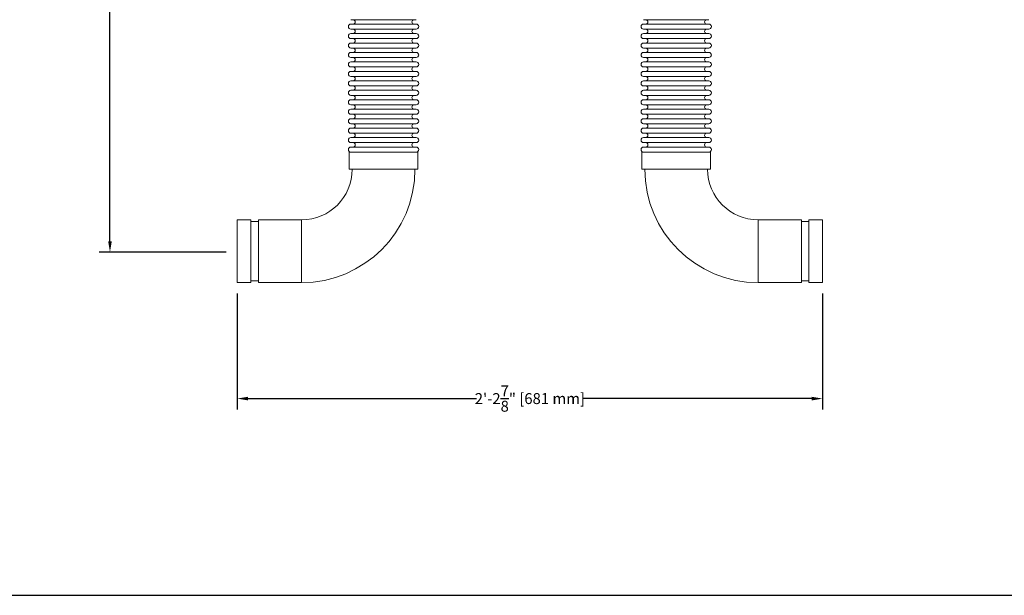
# Model space of a CAD drawing. Units: inches. Extents: x -223 to 347, y -715 to 165.
# Drawn here: x 112 to 157, y -228 to -201 of the extents above; entities that cross this region are included whole.
import ezdxf

# ---------------------------------------------------------------- set-up
doc = ezdxf.new("R2010")
doc.units = ezdxf.units.IN
doc.header["$MEASUREMENT"] = 0
doc.styles.get("Standard").update_dxf_attribs({"font": 'txt', "height": 0.5})
doc.dimstyles.get("Standard").update_dxf_attribs({"dimtxt": 0.5, "dimasz": 0.5, "dimexe": 0.5, "dimexo": 0.5, "dimgap": 0.09, "dimtad": 0, "dimtih": 1, "dimtoh": 1, "dimdec": 3, "dimzin": 0, "dimdsep": 46, "dimlunit": 4, "dimtxsty": 'Standard', "dimcen": 0.09, "dimadec": 0, "dimazin": 0, "dimtfac": 1, "dimtdec": 3, "dimtofl": 0, "dimtmove": 0, "dimatfit": 3, "dimfxl": 1, "dimtolj": 1, "dimtzin": 0, "dimarcsym": 0})

# ---------------------------------------------------------------- blocks, each defined once
blk = doc.blocks.new('*D41')
at = {"color": 0, "lineweight": -2, "transparency": 16777216}
for p, q in [((121.906, -214.012), (121.906, -219.32)), ((148.721, -214.012), (148.721, -219.32)), ((122.406, -218.82), (132.861, -218.82)), ((148.221, -218.82), (137.765, -218.82))]:
    blk.add_line(p, q, dxfattribs=at)
at = {"color": 0, "transparency": 16777216}
for points in [[(122.406, -218.737), (122.406, -218.904), (121.906, -218.82)], [(148.221, -218.737), (148.221, -218.904), (148.721, -218.82)]]:
    blk.add_solid(points, dxfattribs=at)
at = {"layer": 'Defpoints', "color": 0, "transparency": 16777216}
for p in [(121.906, -213.512), (148.721, -213.512), (148.721, -218.82)]:
    blk.add_point(p, dxfattribs=at)
at = {"color": 0, "transparency": 16777216, "insert": (135.313, -218.82), "char_height": 0.5, "attachment_point": 5}
blk.add_mtext('\\A1;2\'-2{\\H1x;\\S7/8;}" [681 mm]', dxfattribs=at)
blk = doc.blocks.new('*D42')
at = {"color": 0, "lineweight": -2, "transparency": 16777216}
for p, q in [((129.474, -177.46), (115.579, -177.46)), ((116.079, -177.96), (116.079, -194.04)), ((116.079, -211.616), (116.079, -195.536)), ((121.406, -212.116), (115.579, -212.116))]:
    blk.add_line(p, q, dxfattribs=at)
at = {"color": 0, "transparency": 16777216}
for points in [[(115.996, -177.96), (116.162, -177.96), (116.079, -177.46)], [(115.996, -211.616), (116.162, -211.616), (116.079, -212.116)]]:
    blk.add_solid(points, dxfattribs=at)
at = {"layer": 'Defpoints', "color": 0, "transparency": 16777216}
for p in [(116.079, -177.46), (129.974, -177.46), (121.906, -212.116)]:
    blk.add_point(p, dxfattribs=at)
at = {"color": 0, "transparency": 16777216, "insert": (116.079, -194.788), "char_height": 0.5, "attachment_point": 5}
blk.add_mtext('\\A1;2\'-10{\\H1x;\\S5/8;}" [880 mm]', dxfattribs=at)

msp = doc.modelspace()

# ---------------------------------------------------------------- linework, layer by layer
at = {"color": 0, "linetype": 'Continuous', "lineweight": 0, "extrusion": (0, 1, -2.22045e-16)}
for p, q in [((127.1163, -201.4723), (130.1045, -201.4723)), ((140.5218, -201.4723), (143.51, -201.4723)), ((127.1163, -201.673), (130.1045, -201.673)), ((127.1163, -201.9053), (130.1045, -201.9053)), ((140.5218, -201.673), (143.51, -201.673)), ((140.5218, -201.9053), (143.51, -201.9053)), ((127.1163, -202.1061), (130.1045, -202.1061)), ((127.1163, -202.3384), (130.1045, -202.3384)), ((140.5218, -202.1061), (143.51, -202.1061)), ((140.5218, -202.3384), (143.51, -202.3384)), ((127.1163, -202.5392), (130.1045, -202.5392)), ((127.1163, -202.7715), (130.1045, -202.7715)), ((140.5218, -202.5392), (143.51, -202.5392)), ((140.5218, -202.7715), (143.51, -202.7715)), ((127.1163, -202.9723), (130.1045, -202.9723)), ((127.1163, -203.2045), (130.1045, -203.2045)), ((140.5218, -202.9723), (143.51, -202.9723)), ((140.5218, -203.2045), (143.51, -203.2045)), ((127.1163, -203.4053), (130.1045, -203.4053)), ((127.1163, -203.6376), (130.1045, -203.6376)), ((127.1163, -203.8384), (130.1045, -203.8384)), ((140.5218, -203.4053), (143.51, -203.4053)), ((140.5218, -203.6376), (143.51, -203.6376)), ((140.5218, -203.8384), (143.51, -203.8384)), ((127.1163, -204.0707), (130.1045, -204.0707)), ((127.1163, -204.2715), (130.1045, -204.2715)), ((140.5218, -204.0707), (143.51, -204.0707)), ((140.5218, -204.2715), (143.51, -204.2715)), ((127.1163, -204.5038), (130.1045, -204.5038)), ((127.1163, -204.7045), (130.1045, -204.7045)), ((140.5218, -204.5038), (143.51, -204.5038)), ((140.5218, -204.7045), (143.51, -204.7045)), ((127.1163, -204.9368), (130.1045, -204.9368)), ((127.1163, -205.1376), (130.1045, -205.1376)), ((140.5218, -204.9368), (143.51, -204.9368)), ((140.5218, -205.1376), (143.51, -205.1376)), ((127.1163, -205.3699), (130.1045, -205.3699)), ((127.1163, -205.5707), (130.1045, -205.5707)), ((140.5218, -205.3699), (143.51, -205.3699)), ((140.5218, -205.5707), (143.51, -205.5707)), ((127.1163, -205.803), (130.1045, -205.803)), ((127.1163, -206.0038), (130.1045, -206.0038)), ((140.5218, -205.803), (143.51, -205.803)), ((140.5218, -206.0038), (143.51, -206.0038)), ((127.1163, -206.236), (130.1045, -206.236)), ((127.1163, -206.4368), (130.1045, -206.4368)), ((140.5218, -206.236), (143.51, -206.236)), ((140.5218, -206.4368), (143.51, -206.4368)), ((127.1163, -206.6691), (130.1045, -206.6691)), ((127.1163, -206.8699), (130.1045, -206.8699)), ((140.5218, -206.6691), (143.51, -206.6691)), ((140.5218, -206.8699), (143.51, -206.8699)), ((127.1163, -207.1022), (130.1045, -207.1022)), ((127.1163, -207.303), (130.1045, -207.303)), ((140.5218, -207.1022), (143.51, -207.1022)), ((140.5218, -207.303), (143.51, -207.303)), ((127.0356, -207.5352), (130.1852, -207.5352)), ((127.0356, -207.5352), (127.0356, -208.3227)), ((130.1852, -207.5352), (130.1852, -208.3227)), ((143.5907, -207.5352), (140.4411, -207.5352)), ((140.4411, -208.3227), (140.4411, -207.5352)), ((143.5907, -208.3227), (143.5907, -207.5352)), ((127.0356, -208.3227), (130.1852, -208.3227)), ((143.5907, -208.3227), (140.4411, -208.3227)), ((121.9057, -210.6376), (121.9057, -210.7196)), ((122.5309, -210.6376), (121.9057, -210.6376)), ((121.9057, -210.7196), (121.9057, -213.5116)), ((122.5309, -210.6376), (122.5309, -210.7196)), ((122.875, -210.7156), (122.5309, -210.7156)), ((122.5309, -210.7196), (122.5309, -213.5116)), ((122.875, -210.6376), (122.875, -210.7196)), ((124.8585, -210.6376), (122.875, -210.6376)), ((122.875, -210.7196), (122.875, -213.5116)), ((124.8585, -210.6376), (124.8585, -210.7196)), ((124.8585, -213.5116), (124.8585, -210.6376)), ((124.8585, -210.7196), (124.8585, -213.5116)), ((145.7679, -213.5116), (145.7679, -210.6376)), ((145.7679, -210.6376), (147.7514, -210.6376)), ((145.7679, -210.6376), (145.7679, -213.5116)), ((147.7514, -213.5116), (147.7514, -210.6376)), ((147.7514, -210.7156), (148.0955, -210.7156)), ((148.0955, -213.5116), (148.0955, -210.6376)), ((148.0955, -210.6376), (148.7207, -210.6376)), ((148.7207, -213.5116), (148.7207, -210.6376)), ((122.5309, -213.5116), (121.9057, -213.5116)), ((122.875, -213.4337), (122.5309, -213.4337)), ((124.8585, -213.5116), (122.875, -213.5116)), ((145.7679, -213.5116), (147.7514, -213.5116)), ((147.7514, -213.4337), (148.0955, -213.4337)), ((148.0955, -213.5116), (148.7207, -213.5116))]:
    msp.add_line(p, q, dxfattribs=at)
msp.add_line((-222.5291, -227.8269), (346.8688, -227.8269))
at = {"color": 0, "linetype": 'Continuous', "lineweight": 0, "extrusion": (0, -2.22045e-16, -1)}
for centre, radius, start, end in [((-127.2148, -201.5727), 0.1004, 90, 270), ((-130.0061, -201.5727), 0.1004, 270, 90), ((-140.6203, -201.5727), 0.1004, 90, 270), ((-143.4116, -201.5727), 0.1004, 270, 90), ((-127.1163, -201.7892), 0.1161, 270, 90), ((-127.2148, -202.0057), 0.1004, 90, 270), ((-130.0061, -202.0057), 0.1004, 270, 90), ((-130.1045, -201.7892), 0.1161, 90, 270), ((-140.5218, -201.7892), 0.1161, 270, 90), ((-140.6203, -202.0057), 0.1004, 90, 270), ((-143.4116, -202.0057), 0.1004, 270, 90), ((-143.51, -201.7892), 0.1161, 90, 270), ((-127.1163, -202.2223), 0.1161, 270, 90), ((-127.2148, -202.4388), 0.1004, 90, 270), ((-130.0061, -202.4388), 0.1004, 270, 90), ((-130.1045, -202.2223), 0.1161, 90, 270), ((-140.5218, -202.2223), 0.1161, 270, 90), ((-140.6203, -202.4388), 0.1004, 90, 270), ((-143.4116, -202.4388), 0.1004, 270, 90), ((-143.51, -202.2223), 0.1161, 90, 270), ((-127.1163, -202.6553), 0.1161, 270, 90), ((-127.2148, -202.8719), 0.1004, 90, 270), ((-130.0061, -202.8719), 0.1004, 270, 90), ((-130.1045, -202.6553), 0.1161, 90, 270), ((-140.5218, -202.6553), 0.1161, 270, 90), ((-140.6203, -202.8719), 0.1004, 90, 270), ((-143.4116, -202.8719), 0.1004, 270, 90), ((-143.51, -202.6553), 0.1161, 90, 270), ((-127.1163, -203.0884), 0.1161, 270, 90), ((-127.2148, -203.3049), 0.1004, 90, 270), ((-130.0061, -203.3049), 0.1004, 270, 90), ((-130.1045, -203.0884), 0.1161, 90, 270), ((-140.5218, -203.0884), 0.1161, 270, 90), ((-140.6203, -203.3049), 0.1004, 90, 270), ((-143.4116, -203.3049), 0.1004, 270, 90), ((-143.51, -203.0884), 0.1161, 90, 270), ((-127.1163, -203.5215), 0.1161, 270, 90), ((-127.1163, -203.9545), 0.1161, 270, 90), ((-127.2148, -203.738), 0.1004, 90, 270), ((-130.0061, -203.738), 0.1004, 270, 90), ((-130.1045, -203.5215), 0.1161, 90, 270), ((-130.1045, -203.9545), 0.1161, 90, 270), ((-140.5218, -203.5215), 0.1161, 270, 90), ((-140.5218, -203.9545), 0.1161, 270, 90), ((-140.6203, -203.738), 0.1004, 90, 270), ((-143.4116, -203.738), 0.1004, 270, 90), ((-143.51, -203.5215), 0.1161, 90, 270), ((-143.51, -203.9545), 0.1161, 90, 270), ((-127.1163, -204.3876), 0.1161, 270, 90), ((-127.2148, -204.1711), 0.1004, 90, 270), ((-130.0061, -204.1711), 0.1004, 270, 90), ((-130.1045, -204.3876), 0.1161, 90, 270), ((-140.5218, -204.3876), 0.1161, 270, 90), ((-140.6203, -204.1711), 0.1004, 90, 270), ((-143.4116, -204.1711), 0.1004, 270, 90), ((-143.51, -204.3876), 0.1161, 90, 270), ((-127.1163, -204.8207), 0.1161, 270, 90), ((-127.2148, -204.6041), 0.1004, 90, 270), ((-130.0061, -204.6041), 0.1004, 270, 90), ((-130.1045, -204.8207), 0.1161, 90, 270), ((-140.5218, -204.8207), 0.1161, 270, 90), ((-140.6203, -204.6041), 0.1004, 90, 270), ((-143.4116, -204.6041), 0.1004, 270, 90), ((-143.51, -204.8207), 0.1161, 90, 270), ((-127.1163, -205.2538), 0.1161, 270, 90), ((-127.2148, -205.0372), 0.1004, 90, 270), ((-130.0061, -205.0372), 0.1004, 270, 90), ((-130.1045, -205.2538), 0.1161, 90, 270), ((-140.5218, -205.2538), 0.1161, 270, 90), ((-140.6203, -205.0372), 0.1004, 90, 270), ((-143.4116, -205.0372), 0.1004, 270, 90), ((-143.51, -205.2538), 0.1161, 90, 270), ((-127.1163, -205.6868), 0.1161, 270, 90), ((-127.2148, -205.4703), 0.1004, 90, 270), ((-130.0061, -205.4703), 0.1004, 270, 90), ((-130.1045, -205.6868), 0.1161, 90, 270), ((-140.5218, -205.6868), 0.1161, 270, 90), ((-140.6203, -205.4703), 0.1004, 90, 270), ((-143.4116, -205.4703), 0.1004, 270, 90), ((-143.51, -205.6868), 0.1161, 90, 270), ((-127.1163, -206.1199), 0.1161, 270, 90), ((-127.2148, -205.9034), 0.1004, 90, 270), ((-130.0061, -205.9034), 0.1004, 270, 90), ((-130.1045, -206.1199), 0.1161, 90, 270), ((-140.5218, -206.1199), 0.1161, 270, 90), ((-140.6203, -205.9034), 0.1004, 90, 270), ((-143.4116, -205.9034), 0.1004, 270, 90), ((-143.51, -206.1199), 0.1161, 90, 270), ((-127.1163, -206.553), 0.1161, 270, 90), ((-127.2148, -206.3364), 0.1004, 90, 270), ((-130.0061, -206.3364), 0.1004, 270, 90), ((-130.1045, -206.553), 0.1161, 90, 270), ((-140.5218, -206.553), 0.1161, 270, 90), ((-140.6203, -206.3364), 0.1004, 90, 270), ((-143.4116, -206.3364), 0.1004, 270, 90), ((-143.51, -206.553), 0.1161, 90, 270), ((-127.1163, -206.986), 0.1161, 270, 90), ((-127.2148, -206.7695), 0.1004, 90, 270), ((-130.0061, -206.7695), 0.1004, 270, 90), ((-130.1045, -206.986), 0.1161, 90, 270), ((-140.5218, -206.986), 0.1161, 270, 90), ((-140.6203, -206.7695), 0.1004, 90, 270), ((-143.4116, -206.7695), 0.1004, 270, 90), ((-143.51, -206.986), 0.1161, 90, 270), ((-127.1163, -207.4191), 0.1161, 270, 90), ((-127.2148, -207.2026), 0.1004, 90, 270), ((-130.0061, -207.2026), 0.1004, 270, 90), ((-130.1045, -207.4191), 0.1161, 90, 270), ((-140.5218, -207.4191), 0.1161, 270, 90), ((-140.6203, -207.2026), 0.1004, 90, 270), ((-143.4116, -207.2026), 0.1004, 270, 90), ((-143.51, -207.4191), 0.1161, 90, 270), ((-124.8585, -208.3227), 5.189, 180, 270), ((-145.7679, -208.3227), 5.189, 270, 0)]:
    msp.add_arc(centre, radius, start, end, dxfattribs=at)
at = {"color": 0, "linetype": 'Continuous', "lineweight": 0}
for centre, start, end in [((124.8585, -208.3227), 270, 0), ((145.7679, -208.3227), 180, 270)]:
    msp.add_arc(centre, 2.315, start, end, dxfattribs=at)

# ---------------------------------------------------------------- dimensions: what is measured, and where the dimension line sits
dim = msp.add_linear_dim(base=(116.0789, -177.4604), p1=(121.9057, -212.1156), p2=(129.9742, -177.4604), angle=90, dimstyle='Standard')
dim.commit()
dim.dimension.update_dxf_attribs({"geometry": '*D42', "text_midpoint": (116.0789, -194.788)})
dim = msp.add_linear_dim(base=(148.7207, -218.8203), p1=(121.9057, -213.5116), p2=(148.7207, -213.5116), dimstyle='Standard')
dim.commit()
dim.dimension.update_dxf_attribs({"geometry": '*D41', "text_midpoint": (135.3132, -218.8203)})

doc.saveas('drawing.dxf')
